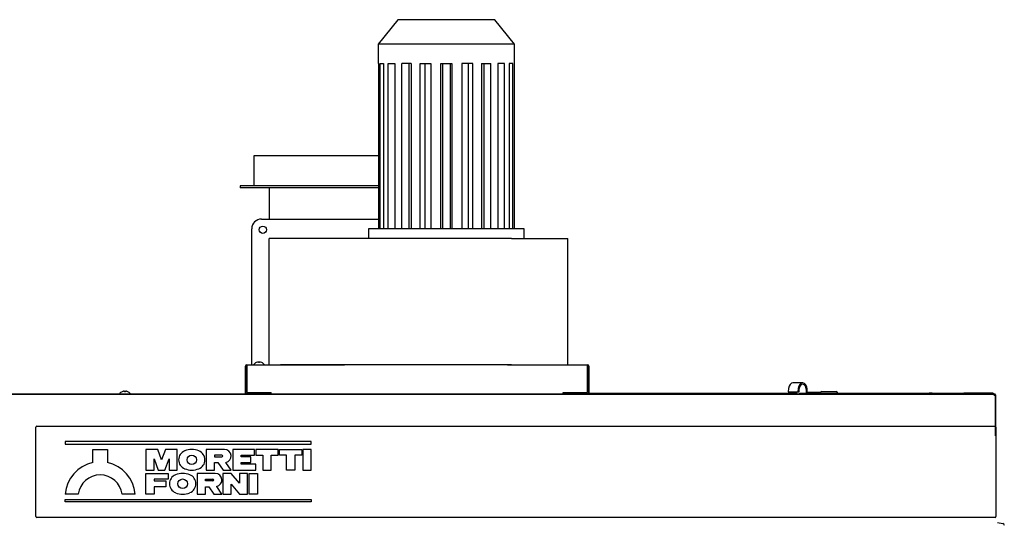
# Model space of a CAD drawing. Units: millimetres. Extents: x -288 to 9798, y 1695 to 6432.
# Drawn here: x 8733 to 9745, y 3706 to 4226 of the extents above; entities that cross this region are included whole.
import ezdxf
from ezdxf.lldxf.tags import DXFTag

# ---------------------------------------------------------------- set-up
doc = ezdxf.new("R2010")
doc.units = ezdxf.units.MM
doc.layers.add('DV1_0', color=7, linetype='Continuous')
tags = doc.linetypes.add('HIDDEN2', pattern=[4.7625, 3.175, -1.5875]).pattern_tags.tags
tags[6:7] = [DXFTag(74, 4), DXFTag(75, 0), DXFTag(340, '0'), DXFTag(46, 0.0), DXFTag(50, 0.0), DXFTag(44, 0.0), DXFTag(45, 0.0)]
tags[4:5] = [DXFTag(74, 4), DXFTag(75, 0), DXFTag(340, '0'), DXFTag(46, 0.0), DXFTag(50, 0.0), DXFTag(44, 0.0), DXFTag(45, 0.0)]

# ---------------------------------------------------------------- blocks, each defined once
blk = doc.blocks.new('SE')
at = {"layer": 'DV1_0', "color": 7, "linetype": 'HIDDEN2'}
for p, q in [((9121.6, 4226), (9101.6, 4201)), ((9221.6, 4226), (9121.6, 4226)), ((9241.6, 4201), (9221.6, 4226)), ((9241.6, 4201), (9101.6, 4201)), ((9101.6, 4201), (9101.6, 4181)), ((9241.6, 4181), (9241.6, 4201)), ((9101.6, 4181), (9101.9, 4181)), ((9101.9, 4181), (9101.9, 4011)), ((9103.5, 4181), (9107.1, 4181)), ((9103.5, 4011), (9103.5, 4181)), ((9107.1, 4181), (9107.1, 4011)), ((9111.8, 4181), (9118.6, 4181)), ((9111.8, 4011), (9111.8, 4181)), ((9118.6, 4181), (9118.6, 4011)), ((9135.3, 4181), (9125.9, 4181)), ((9125.9, 4011), (9125.9, 4181)), ((9133.2, 4181), (9133.2, 4011)), ((9135.3, 4181), (9135.3, 4011)), ((9144.6, 4181), (9155.6, 4181)), ((9144.6, 4011), (9144.6, 4181)), ((9149.4, 4181), (9149.4, 4011)), ((9155.6, 4181), (9155.6, 4011)), ((9165.8, 4181), (9177.4, 4181)), ((9165.8, 4011), (9165.8, 4181)), ((9167.8, 4181), (9167.8, 4011)), ((9175.5, 4181), (9175.5, 4011)), ((9177.4, 4181), (9177.4, 4011)), ((9198.7, 4181), (9187.7, 4181)), ((9187.7, 4181), (9187.7, 4011)), ((9193.9, 4181), (9193.9, 4011)), ((9198.7, 4011), (9198.7, 4181)), ((9207.9, 4181), (9217.3, 4181)), ((9207.9, 4181), (9207.9, 4011)), ((9210.1, 4181), (9210.1, 4011)), ((9217.3, 4011), (9217.3, 4181)), ((9231.5, 4181), (9224.7, 4181)), ((9224.7, 4181), (9224.7, 4011)), ((9231.5, 4011), (9231.5, 4181)), ((9239.8, 4181), (9236.2, 4181)), ((9236.2, 4181), (9236.2, 4011)), ((9239.8, 4011), (9239.8, 4181)), ((9241.4, 4181), (9241.6, 4181)), ((9241.4, 4181), (9241.4, 4011)), ((9101.9, 4086), (8973.6, 4086)), ((8973.6, 4086), (8973.6, 4055)), ((9101.9, 4055), (8959.6, 4055)), ((8959.6, 4055), (8959.6, 4053)), ((9101.9, 4053), (8959.6, 4053)), ((8989.6, 4053), (8989.6, 4046)), ((8989.6, 4046), (8989.6, 4021)), ((8981.6, 4021), (9101.9, 4021)), ((8971.6, 3871), (8971.6, 4011)), ((9251.6, 4011), (9091.6, 4011)), ((9091.6, 4011), (9091.6, 4001)), ((9251.6, 4001), (9251.6, 4011)), ((9001.2, 4001), (8989.6, 4001)), ((8989.6, 3871), (8989.6, 4001)), ((9238.6, 4001), (9001.2, 4001)), ((9238.6, 4001), (9296.6, 4001)), ((9296.6, 3871), (9296.6, 4001)), ((8965, 3842.5), (8965, 3869.5)), ((8966.5, 3871), (8966.6, 3871)), ((8966.5, 3869.5), (8966.6, 3869.5)), ((8966.5, 3842.5), (8966.5, 3869.5)), ((8966.6, 3871), (9067, 3871)), ((8966.6, 3871), (8966.6, 3869.5)), ((8966.6, 3869.5), (8966.6, 3842.5)), ((8976.2, 3873.4), (8976.2, 3873.4)), ((8978.5, 3873.4), (8978.5, 3874)), ((8979.5, 3873.4), (8978.5, 3873.4)), ((8979.5, 3874), (8979.5, 3873.4)), ((8981.8, 3873.4), (8981.9, 3873.4)), ((9238.6, 3871), (9001.2, 3871)), ((9234.4, 3871), (9316.6, 3871)), ((9316.6, 3869.5), (9316.6, 3871)), ((9316.7, 3871), (9316.6, 3871)), ((9316.6, 3842.5), (9316.6, 3869.5)), ((9316.7, 3869.5), (9316.6, 3869.5)), ((9316.7, 3869.5), (9316.7, 3842.5)), ((9318.2, 3869.5), (9318.2, 3842.5)), ((8966.6, 3851.8), (8966.5, 3851.8)), ((8838.4, 3843.4), (8838.4, 3843.4)), ((8840.7, 3843.4), (8840.7, 3844)), ((8841.7, 3843.4), (8840.7, 3843.4)), ((8841.7, 3844), (8841.7, 3843.4)), ((8844, 3843.4), (8844.1, 3843.4)), ((8965, 3841.8), (8965, 3842.5)), ((8965.9, 3841), (8965.9, 3841.2)), ((8966.6, 3842.5), (8966.5, 3842.5)), ((8966.6, 3842.5), (8991.6, 3842.5)), ((8991.5, 3841), (8991.5, 3842.5)), ((8991.6, 3841), (8991.6, 3842.5)), ((8991.6, 3842.5), (8991.6, 3842.5)), ((8991.6, 3842.5), (8991.6, 3842.5)), ((8991.6, 3841), (8991.6, 3842.5)), ((8991.6, 3842.5), (8991.6, 3842.5)), ((9291.6, 3842.5), (9291.6, 3842.5)), ((9291.6, 3842.5), (9291.6, 3842.5)), ((9291.6, 3842.5), (9316.6, 3842.5)), ((9291.6, 3842.5), (9291.6, 3842.5)), ((9291.6, 3842.5), (9291.6, 3841)), ((9291.6, 3841.8), (9291.7, 3841.8)), ((9291.7, 3841), (9291.7, 3842.5)), ((9316.7, 3842.5), (9316.6, 3842.5))]:
    blk.add_line(p, q, dxfattribs=at)
at = {"layer": 'DV1_0', "color": 7, "linetype": 'Continuous'}
for p, q in [((9523.5, 3846.7), (9523.2, 3843.3)), ((9537.9, 3852.5), (9528, 3852.5)), ((9533.4, 3846.7), (9533.1, 3843.3)), ((9719.4, 3841), (8127, 3841)), ((8371.9, 3841), (9734.6, 3841)), ((8372, 3841), (9685.4, 3841)), ((9318.1, 3841.8), (9531.6, 3841.8)), ((9523.2, 3843.3), (9524.3, 3843.2)), ((9523.2, 3843.3), (9533.1, 3843.3)), ((9524.3, 3843.2), (9534.2, 3843.2)), ((9531.6, 3843.2), (9531.6, 3841)), ((9533.1, 3843.3), (9534.2, 3843.2)), ((9534.2, 3843.2), (9534.4, 3846.5)), ((9535, 3841.8), (9547.1, 3841.8)), ((9535, 3841), (9535, 3841.8)), ((9541.5, 3846), (9541.5, 3841.8)), ((9542.5, 3842.5), (9542.5, 3846)), ((9556.1, 3842.5), (9542.5, 3842.5)), ((9547.1, 3841.8), (9672.9, 3841.8)), ((9547.1, 3841.8), (9547.1, 3841)), ((9556, 3842), (9556, 3841.8)), ((9557.5, 3843.5), (9572.5, 3843.5)), ((9574, 3841.8), (9574, 3842)), ((9574, 3841.8), (9668.1, 3841.8)), ((9671.2, 3841.8), (9668.1, 3841.8)), ((9668.1, 3841.8), (9668.1, 3841.8)), ((9671.2, 3841.8), (9703.7, 3841.8)), ((9671.2, 3841.8), (9671.2, 3841.8)), ((9672.9, 3841.8), (9685, 3841.8)), ((9672.9, 3841), (9672.9, 3841.8)), ((9685, 3841.8), (9685, 3841)), ((9685.4, 3841), (9685.4, 3841)), ((9685.4, 3841), (9706.2, 3841)), ((9733.7, 3841.8), (9703.7, 3841.8)), ((9703.7, 3841.8), (9703.7, 3841)), ((9706.2, 3841), (9707, 3841)), ((9706.2, 3841), (9706.2, 3841)), ((9707, 3841), (9707, 3841)), ((9735.4, 3841), (9707, 3841)), ((9719.4, 3841), (9719.4, 3841)), ((9733.7, 3841.8), (9733.7, 3841)), ((9734.9, 3841), (9734.6, 3841)), ((9734.6, 3841), (9734.6, 3840.2)), ((9734.9, 3840.2), (9734.6, 3840.2)), ((9735.4, 3840.2), (9734.6, 3840.2)), ((9734.9, 3840.2), (9734.9, 3841)), ((9734.9, 3841), (9734.9, 3841)), ((9734.9, 3840.2), (9734.9, 3841)), ((9735.4, 3841), (9734.9, 3841)), ((9735.4, 3840.2), (9734.9, 3840.2)), ((9734.9, 3840.2), (9734.9, 3840.2)), ((9735.4, 3840.2), (9735.4, 3841)), ((9735.4, 3841), (9735.4, 3840.2)), ((9735.4, 3839.5), (9735.4, 3840.2)), ((9736.2, 3839.5), (9735.4, 3839.5)), ((9736.2, 3840.2), (9736.2, 3840.2)), ((9736.2, 3839.5), (9736.2, 3840.2)), ((9736.2, 3840.2), (9736.2, 3840.2)), ((9736.2, 3840.2), (9736.2, 3797.9)), ((9736.2, 3797.9), (9736.2, 3839.5)), ((8749.7, 3715), (8749.7, 3807)), ((8750.7, 3808), (9735.7, 3808)), ((9736.7, 3807), (9736.7, 3715)), ((9032.7, 3792), (8779.7, 3792)), ((8779.7, 3792), (8779.7, 3789.5)), ((8779.7, 3789.5), (9032.7, 3789.5)), ((9032.7, 3789.5), (9032.7, 3792)), ((8808.2, 3770.5), (8808.2, 3784)), ((8808.2, 3784), (8823.2, 3784)), ((8823.2, 3784), (8823.2, 3770.5)), ((8862.7, 3784), (8862.7, 3762.7)), ((8875, 3784), (8862.7, 3784)), ((8878.9, 3773.3), (8875, 3784)), ((8882.8, 3784), (8878.9, 3773.3)), ((8895, 3784), (8882.8, 3784)), ((8895, 3762.7), (8895, 3784)), ((8943.5, 3784), (8924.8, 3784)), ((8924.8, 3784), (8924.8, 3762.7)), ((8933.3, 3778), (8933.3, 3776.3)), ((8940.9, 3778), (8933.3, 3778)), ((8933.3, 3776.3), (8940.9, 3776.3)), ((8952, 3784), (8952, 3762.7)), ((8974.5, 3784), (8952, 3784)), ((8960.5, 3776.3), (8960.5, 3778)), ((8960.5, 3778), (8974.5, 3778)), ((8970.7, 3776.3), (8960.5, 3776.3)), ((8970.7, 3770.4), (8970.7, 3776.3)), ((8974.5, 3778), (8974.5, 3784)), ((8998.7, 3784), (8975.8, 3784)), ((8975.8, 3784), (8975.8, 3778)), ((8975.8, 3778), (8983, 3778)), ((8983, 3778), (8983, 3762.7)), ((8991.5, 3762.7), (8991.5, 3778)), ((8991.5, 3778), (8998.7, 3778)), ((8998.7, 3778), (8998.7, 3784)), ((9000, 3778), (9000, 3784)), ((9000, 3784), (9022.9, 3784)), ((9007.2, 3778), (9000, 3778)), ((9007.2, 3762.7), (9007.2, 3778)), ((9022.9, 3778), (9015.7, 3778)), ((9015.7, 3778), (9015.7, 3762.7)), ((9022.9, 3784), (9022.9, 3778)), ((9024.2, 3784), (9024.2, 3762.7)), ((9032.7, 3784), (9024.2, 3784)), ((9032.7, 3762.7), (9032.7, 3784)), ((8871.2, 3762.7), (8871.2, 3774.4)), ((8871.2, 3774.4), (8875.5, 3762.7)), ((8882.3, 3762.7), (8886.5, 3774.4)), ((8886.5, 3774.4), (8886.5, 3762.7)), ((8933.3, 3762.7), (8933.3, 3770.4)), ((8933.3, 3770.4), (8936.6, 3770.4)), ((8936.6, 3770.4), (8942, 3762.7)), ((8950.3, 3762.7), (8944.8, 3770.5)), ((8960.5, 3768.7), (8960.5, 3770.4)), ((8960.5, 3770.4), (8970.7, 3770.4)), ((8975.8, 3768.7), (8960.5, 3768.7)), ((8975.8, 3762.7), (8975.8, 3768.7)), ((8862.7, 3762.7), (8871.2, 3762.7)), ((8862.7, 3738.1), (8862.7, 3759.3)), ((8862.7, 3759.3), (8885.7, 3759.3)), ((8875.5, 3762.7), (8882.3, 3762.7)), ((8885.7, 3759.3), (8885.7, 3753.4)), ((8886.5, 3762.7), (8895, 3762.7)), ((8934.1, 3759.3), (8915.4, 3759.3)), ((8915.4, 3759.3), (8915.4, 3738.1)), ((8924.8, 3762.7), (8933.3, 3762.7)), ((8950.3, 3759.3), (8941.8, 3759.3)), ((8941.8, 3759.3), (8941.8, 3738.1)), ((8942, 3762.7), (8950.3, 3762.7)), ((8958.8, 3749.2), (8950.3, 3759.3)), ((8952, 3762.7), (8975.8, 3762.7)), ((8958.8, 3759.3), (8958.8, 3749.2)), ((8967.3, 3759.3), (8958.8, 3759.3)), ((8967.3, 3738.1), (8967.3, 3759.3)), ((8969, 3738.1), (8969, 3759.3)), ((8969, 3759.3), (8977.5, 3759.3)), ((8977.5, 3759.3), (8977.5, 3738.1)), ((8983, 3762.7), (8991.5, 3762.7)), ((9015.7, 3762.7), (9007.2, 3762.7)), ((9024.2, 3762.7), (9032.7, 3762.7)), ((8871.2, 3753.4), (8871.2, 3751.7)), ((8885.7, 3753.4), (8871.2, 3753.4)), ((8871.2, 3751.7), (8883.1, 3751.7)), ((8883.1, 3745.7), (8871.2, 3745.7)), ((8871.2, 3745.7), (8871.2, 3738.1)), ((8883.1, 3751.7), (8883.1, 3745.7)), ((8923.9, 3751.7), (8923.9, 3753.4)), ((8923.9, 3753.4), (8931.6, 3753.4)), ((8931.6, 3751.7), (8923.9, 3751.7)), ((8923.9, 3738.1), (8923.9, 3745.7)), ((8923.9, 3745.7), (8927.3, 3745.7)), ((8927.3, 3745.7), (8932.6, 3738.1)), ((8940.9, 3738.1), (8935.5, 3745.9)), ((8950.3, 3738.1), (8950.3, 3748.2)), ((8950.3, 3748.2), (8958.8, 3738.1)), ((8793.2, 3738.1), (8779.7, 3738.1)), ((8851.7, 3738.1), (8838.2, 3738.1)), ((8871.2, 3738.1), (8862.7, 3738.1)), ((8915.4, 3738.1), (8923.9, 3738.1)), ((8932.6, 3738.1), (8940.9, 3738.1)), ((8941.8, 3738.1), (8950.3, 3738.1)), ((8958.8, 3738.1), (8967.3, 3738.1)), ((8977.5, 3738.1), (8969, 3738.1)), ((8779.7, 3730), (8779.7, 3732.5)), ((8779.7, 3732.5), (9032.7, 3732.5)), ((9032.7, 3730), (8779.7, 3730)), ((9032.7, 3732.5), (9032.7, 3730)), ((9735.7, 3714), (8750.7, 3714)), ((9738.2, 3709), (9743.7, 3707.9))]:
    blk.add_line(p, q, dxfattribs=at)
at = {"layer": 'DV1_0', "color": 7, "linetype": 'HIDDEN2'}
blk.add_circle((8982.9, 4010), 3.75, dxfattribs=at)
at = {"layer": 'DV1_0', "color": 7, "linetype": 'Continuous'}
for centre in [(8909.9, 3773.3), (8900.5, 3748.7)]:
    blk.add_circle(centre, 4.89, dxfattribs=at)
at = {"layer": 'DV1_0', "color": 7, "linetype": 'HIDDEN2'}
for centre, radius, start, end in [((8981.6, 4011), 10, 90, 180), ((8966.5, 3869.5), 1.51, 90, 180), ((8966.5, 3869.5), 0.01, 90, 180), ((8979, 3867.1), 6.91, 114.3398, 145.5171), ((8979, 3867.1), 6.9, 94.1574, 114.0052), ((8979, 3867.1), 6.9, 65.9948, 85.8426), ((8979, 3867.1), 6.91, 34.4829, 65.6602), ((9316.7, 3869.5), 1.51, 0, 90), ((9316.7, 3869.5), 0.01, 0, 90), ((8841.2, 3837.1), 6.91, 114.3398, 145.5171), ((8841.2, 3837.1), 6.9, 94.1574, 114.0052), ((8841.2, 3837.1), 6.9, 65.9948, 85.8426), ((8841.2, 3837.1), 6.91, 34.4829, 65.6602), ((8966.5, 3842.5), 1.51, 180, 263.7413), ((8965.8, 3841.8), 0.81, 180, 261.4509), ((8966.5, 3842.5), 0.01, 180, 270), ((9316.7, 3842.5), 0.01, 270, 0), ((9316.7, 3842.5), 1.51, 276.2587, 0)]:
    blk.add_arc(centre, radius, start, end, dxfattribs=at)
at = {"layer": 'DV1_0', "color": 7, "linetype": 'Continuous'}
for centre, radius, start, end in [((9557.5, 3842), 1.5, 90, 180), ((9572.5, 3842), 1.5, 0, 90), ((9707, 3840.2), 0.81, 90, 98.5491), ((9719.4, 3840.2), 0.81, 85.9373, 90), ((9735.4, 3840.2), 0.75, 180, 270), ((9734.8, 3840.2), 0.12, 173.1699, 182.7294), ((9735.4, 3840.2), 0.75, 180, 181.4516), ((9734.6, 3839.4), 0.81, 77.2413, 85.6238), ((9735.4, 3840.2), 0.801, 0, 90), ((9735.4, 3840.2), 0.82, 0, 90), ((9735.4, 3840.2), 0.81, 68.87, 90), ((9735.4, 3840.2), 0.02, 0, 90), ((9735.4, 3839.6), 0.122, 267.3205, 276.7573), ((8750.7, 3807), 1, 90, 180), ((9735.7, 3807), 1, 0, 90), ((8906.1, 3773.3), 9.78, 110.9446, 249.0554), ((8909.9, 3765.3), 18.7, 66.8984, 113.1016), ((8913.7, 3773.3), 9.77, 290.9446, 69.0554), ((8940.9, 3777.2), 0.85, 270, 90), ((8943.5, 3777.2), 6.8, 281.4407, 90), ((8815.7, 3735.1), 36.1, 101.9844, 175.3439), ((8815.7, 3735.1), 36.1, 4.6561, 78.0156), ((8815.7, 3735.1), 22.7, 7.4243, 172.5757), ((8896.7, 3748.7), 9.78, 110.9446, 249.0554), ((8900.5, 3740.7), 18.7, 66.8984, 113.1016), ((8909.9, 3781.4), 18.7, 246.8984, 293.1016), ((8904.4, 3748.7), 9.78, 290.9446, 69.0554), ((8934.1, 3752.5), 6.8, 281.4407, 90), ((8931.6, 3752.5), 0.85, 270, 90), ((8900.5, 3756.7), 18.7, 246.8984, 293.1016), ((8750.7, 3715), 1, 180, 270), ((9735.7, 3715), 1, 270, 0), ((9743.3, 3705.9), 2, 0.6187, 78.2528)]:
    blk.add_arc(centre, radius, start, end, dxfattribs=at)
for centre, major_axis, start_param in [((9528, 3846), (0, -6.5), 3.141593), ((9537.9, 3846), (0, -6.5), 1.570796), ((9537.9, 3846), (0, -5), 1.570796)]:
    blk.add_ellipse(centre, major_axis=major_axis, ratio=0.707107, start_param=start_param, end_param=4.607669, dxfattribs=at)
for points in [[(9734.6, 3841), (9734.6, 3841), (9734.6, 3841), (9734.6, 3840.9), (9734.6, 3840.9), (9734.6, 3840.7), (9734.6, 3840.6), (9734.6, 3840.4), (9734.6, 3840.3), (9734.6, 3840.2)], [(9735.4, 3839.5), (9735.5, 3839.5), (9735.6, 3839.5), (9735.8, 3839.5), (9735.9, 3839.5), (9736, 3839.5), (9736.1, 3839.5), (9736.2, 3839.5), (9736.2, 3839.5), (9736.2, 3839.5)]]:
    blk.add_open_spline(points, degree=3, knots=[0, 0, 0, 0, 0.25, 0.25, 0.5, 0.5, 0.75, 0.75, 1, 1, 1, 1], dxfattribs=at)

msp = doc.modelspace()

# ---------------------------------------------------------------- block references
msp.add_blockref('SE', (0, 0))

doc.saveas('drawing.dxf')
